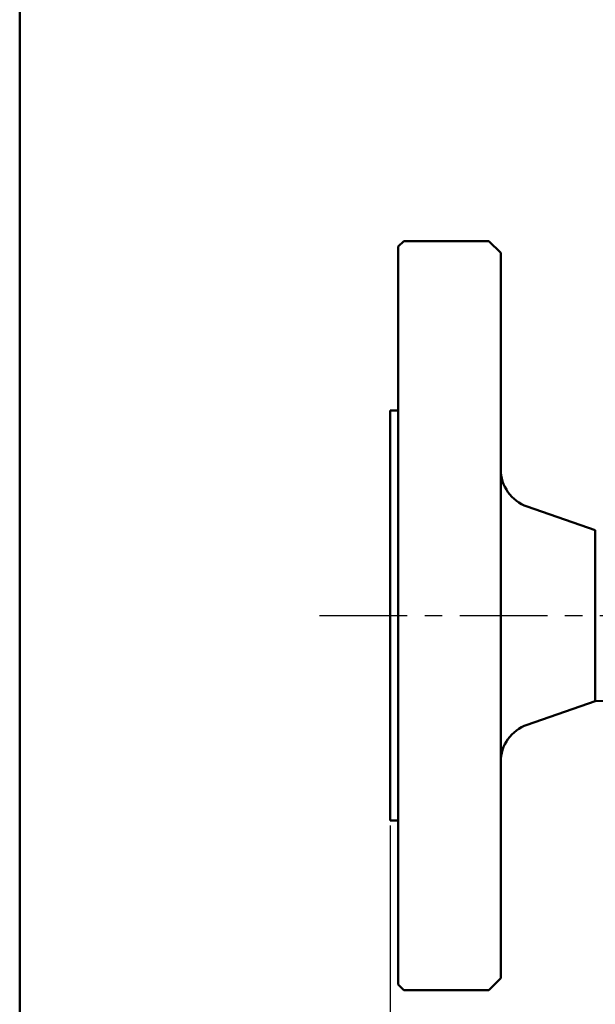
# Model space of a CAD drawing. Units: millimetres. Extents: x -338 to 445, y -304 to 272.
# Drawn here: x -338 to -265, y -176 to -51 of the extents above; entities that cross this region are included whole.
import ezdxf

# ---------------------------------------------------------------- set-up
doc = ezdxf.new("R2010")
doc.units = ezdxf.units.MM
doc.header["$LTSCALE"] = 0.35008
doc.linetypes.add('CENTER', pattern=[50.8, 31.75, -6.35, 6.35, -6.35])
doc.layers.add('0001_0_04', color=7, linetype='Continuous')
doc.layers.add('0241_01', color=7, linetype='Continuous')
doc.styles.get("Standard").update_dxf_attribs({"font": 'txt', "bigfont": 'extfont2'})
doc.dimstyles.get("Standard").update_dxf_attribs({"dimtxt": 2.5, "dimasz": 2.5, "dimexe": 1.25, "dimexo": 0.625, "dimtad": 1, "dimzin": 0, "dimdsep": 46, "dimtxsty": 'Standard', "dimcen": 2.5, "dimadec": 0, "dimazin": 0, "dimtfac": 0.75, "dimtmove": 0, "dimatfit": 3, "dimfxl": 1, "dimarcsym": 0})

# ---------------------------------------------------------------- blocks, each defined once
blk = doc.blocks.new('_OPEN30')
at = {"color": 0, "linetype": 'ByBlock', "lineweight": -2}
for p, q in [((-1, 0.267949), (0, 0)), ((0, 0), (-1, -0.267949)), ((0, 0), (-1, 0))]:
    blk.add_line(p, q, dxfattribs=at)
blk = doc.blocks.new('*D4')
at = {"color": 0, "linetype": 'Continuous', "lineweight": 25}
for p, q in [((-290.82, -153.59), (-290.82, -201.17)), ((-75.82, -153.59), (-75.82, -201.17)), ((-286.82, -197.17), (-79.82, -197.17))]:
    blk.add_line(p, q, dxfattribs=at)
at = {"layer": 'Defpoints', "color": 0}
for p in [(-290.82, -152.97), (-75.82, -152.97), (-75.82, -197.17)]:
    blk.add_point(p, dxfattribs=at)
at = {"color": 0, "lineweight": 25, "xscale": 4, "yscale": 4, "zscale": 4, "rotation": 180}
blk.add_blockref('_OPEN30', (-290.82, -197.17), dxfattribs=at)
at = {"color": 0, "lineweight": 25, "xscale": 4, "yscale": 4, "zscale": 4}
blk.add_blockref('_OPEN30', (-75.82, -197.17), dxfattribs=at)
at = {"color": 0, "lineweight": 25, "insert": (-183.32, -192.11), "char_height": 6, "attachment_point": 5}
blk.add_mtext('\\A1;215{{\\H0.80x;\\A1;±2}}', dxfattribs=at)

msp = doc.modelspace()

# ---------------------------------------------------------------- linework, layer by layer
at = {"color": 7, "linetype": 'Continuous', "lineweight": 50}
for p, q in [((-289.12286, -79.46582), (-289.82288, -80.16582)), ((-278.32288, -79.46582), (-289.12286, -79.46582)), ((-276.82287, -80.96582), (-278.32288, -79.46582)), ((-289.82288, -173.76582), (-289.82288, -80.16582)), ((-276.82287, -80.96582), (-276.82287, -172.96582)), ((-290.82286, -152.96582), (-290.82286, -100.96582)), ((-289.82288, -100.96582), (-290.82286, -100.96582)), ((-264.82287, -116.11582), (-273.45707, -113.12982)), ((-264.82287, -137.81582), (-264.82287, -116.11582)), ((-273.45707, -140.80181), (-264.82287, -137.81582)), ((-264.82287, -137.81582), (-257.82287, -137.48988)), ((-290.82286, -152.96582), (-289.82288, -152.96582)), ((-278.32288, -174.46582), (-276.82287, -172.96582)), ((-289.82288, -173.76582), (-289.12286, -174.46582)), ((-289.12286, -174.46582), (-278.32288, -174.46582))]:
    msp.add_line(p, q, dxfattribs=at)
for centre, start, end in [((-271.82287, -108.40443), 180, 250.9229087), ((-271.82287, -145.52721), 109.0770913, 180)]:
    msp.add_arc(centre, 5, start, end, dxfattribs=at)
at = {"layer": '0001_0_04', "color": 5, "linetype": 'CENTER', "lineweight": 25}
msp.add_line((-299.79868, -126.96582), (-55.82287, -126.96582), dxfattribs=at)
at = {"layer": '0241_01', "color": 2, "linetype": 'Continuous', "lineweight": 50}
msp.add_line((-337.82287, -303.82262), (-337.82287, 260.17738), dxfattribs=at)

# ---------------------------------------------------------------- dimensions: what is measured, and where the dimension line sits
at = {"color": 7, "linetype": 'Continuous', "lineweight": 25}
dim = msp.add_linear_dim(base=(-75.82287, -197.16824), p1=(-290.82286, -152.96582), p2=(-75.82287, -152.96582), text='215{{\\H0.80x;\\A1;±2}}', dimstyle='Standard', override={"dimtxt": 6, "dimasz": 4, "dimexe": 4, "dimgap": 2, "dimdec": 4, "dimpost": '<>{{\\H0.80x;\\A1;±2}}', "dimblk": 'OPEN30', "dimclrd": 0, "dimclre": 0, "dimclrt": 0, "dimtp": 2, "dimtm": 2, "dimtfac": 0.8, "dimtolj": 1, "dimlwd": 25, "dimlwe": 25}, dxfattribs=at)
dim.commit()
dim.dimension.update_dxf_attribs({"geometry": '*D4', "text_midpoint": (-183.32287, -197.16824), "dimtype": 160})

doc.saveas('drawing.dxf')
